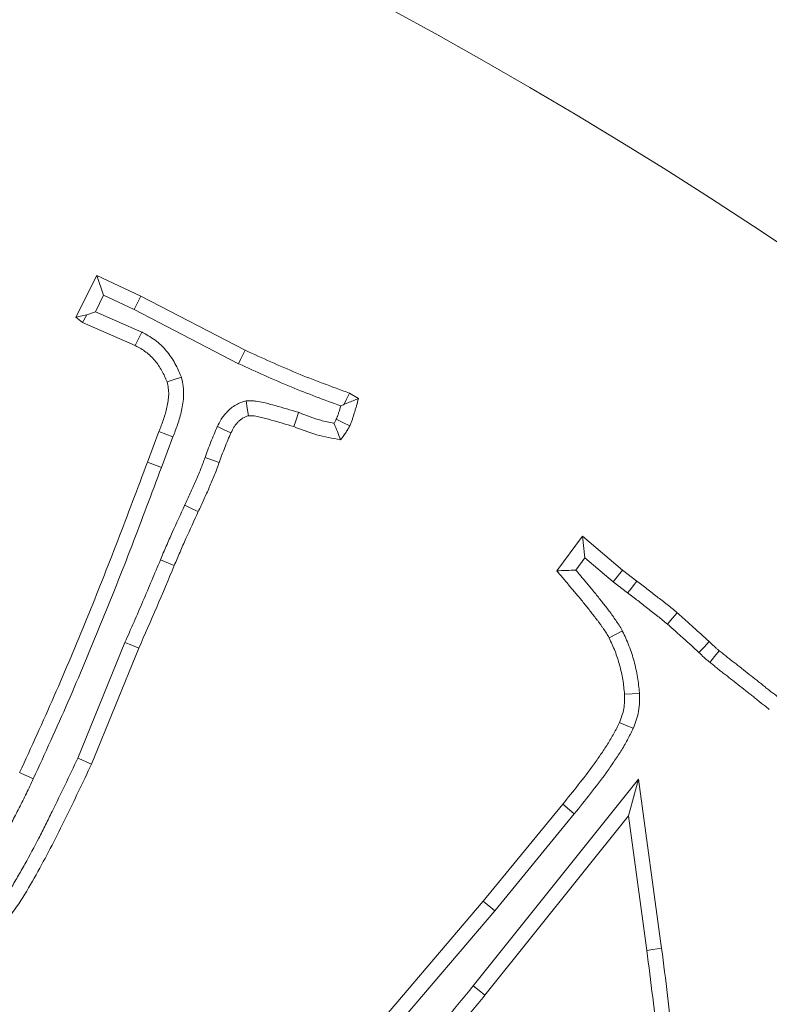
# Model space of a CAD drawing. Extents: x -3910 to -1523, y -1168 to 1922.
# Drawn here: x -3240 to -3216, y -546 to -515 of the extents above; entities that cross this region are included whole.
import ezdxf

# ---------------------------------------------------------------- set-up
doc = ezdxf.new("R2010")
doc.units = 0
doc.header["$LTSCALE"] = 5
doc.layers.add('Bemaßungen(Brunner)', color=7, linetype='Continuous', lineweight=25)
doc.layers.add('SLD-0', color=7, linetype='Continuous')
doc.styles.add('Brunner 2014', font='arial.ttf', dxfattribs={"height": 35})
doc.dimstyles.new('Brunner 2014', dxfattribs={"dimscale": 5, "dimtxt": 35, "dimasz": 5, "dimexe": 3.175, "dimexo": 0, "dimgap": 0.762, "dimtad": 1, "dimdec": 0, "dimrnd": 1e-08, "dimtxsty": 'Brunner 2014', "dimcen": 0.09, "dimdle": 10, "dimclrd": 7, "dimclre": 7, "dimclrt": 7, "dimadec": 1, "dimazin": 2, "dimtfac": 0.666667, "dimtdec": 0, "dimtmove": 0, "dimatfit": 3, "dimldrblk": 'Filled-1', "dimfxl": 1, "dimtolj": 1, "dimlwd": 5, "dimlwe": 5, "dimarcsym": 0})
doc.dimstyles.new('STANDARD-Brunner-IIGroßer Text', dxfattribs={"dimscale": 5, "dimtxt": 35, "dimasz": 5, "dimexe": 3.175, "dimexo": 0, "dimgap": 0.762, "dimtad": 1, "dimdec": 0, "dimrnd": 1e-08, "dimtxsty": 'Brunner 2014', "dimcen": 0.09, "dimdle": 10, "dimclrd": 7, "dimclre": 7, "dimclrt": 7, "dimadec": 1, "dimazin": 2, "dimtfac": 0.666667, "dimtdec": 0, "dimtmove": 0, "dimatfit": 3, "dimldrblk": 'Filled-1', "dimfxl": 1, "dimtolj": 1, "dimlwd": 5, "dimlwe": 5, "dimarcsym": 0})

# ---------------------------------------------------------------- blocks, each defined once
blk = doc.blocks.new('*D88')
at = {"layer": 'Defpoints', "color": 0, "lineweight": 5, "transparency": 16777216}
for p in [(-3224.8, -605.813), (-3379.323, -698.13)]:
    blk.add_point(p, dxfattribs=at)
at = {"layer": 'SLD-0', "color": 7, "lineweight": 5, "transparency": 16777216}
for p, q in [((-2777.141, -338.366), (-3203.338, -592.991)), ((-3379.323, -698.13), (-3224.8, -605.813)), ((-3400.785, -710.952), (-3422.247, -723.774))]:
    blk.add_line(p, q, dxfattribs=at)
for points in [[(-3205.475, -589.414), (-3201.201, -596.568), (-3224.8, -605.813)], [(-3402.922, -707.375), (-3398.648, -714.529), (-3379.323, -698.13)]]:
    blk.add_solid(points, dxfattribs=at)
at = {"layer": 'SLD-0', "color": 1, "lineweight": 5, "transparency": 16777216, "insert": (-3064.061, -461.431), "char_height": 35, "attachment_point": 1, "rotation": 30.8555, "style": 'Brunner 2014'}
blk.add_mtext('\\A1;%%C160/180/200', dxfattribs=at)
blk = doc.blocks.new('Filled-1')
at = {"color": 0}
for p, q in [((0, 0), (-1, 0.1667)), ((-1, 0.1667), (-1, -0.1667)), ((-1, 0), (0, 0)), ((-1, -0.1667), (0, 0))]:
    blk.add_line(p, q, dxfattribs=at)
at = {"color": 0, "flags": 128}
blk.add_lwpolyline([(-1, -0.1667), (0, 0), (-1, 0.1667), (-1, -0.1667)], dxfattribs=at)
at = {"color": 0}
blk.add_solid([(-1, -0.1667), (0, 0), (-1, 0.1667), (-1, -0.1667)], dxfattribs=at)
blk = doc.blocks.new('*D90')
at = {"layer": 'Bemaßungen(Brunner)', "color": 7, "linetype": 'Continuous', "lineweight": 5, "transparency": 16777216}
for p, q in [((-2912.813, -573.391), (-3057.986, -602.698)), ((-3521.632, -696.298), (-3082.491, -607.645)), ((-3546.138, -701.245), (-3570.643, -706.192))]:
    blk.add_line(p, q, dxfattribs=at)
at = {"layer": 'Bemaßungen(Brunner)', "color": 7, "lineweight": 5, "transparency": 16777216}
for points in [[(-3058.81, -598.614), (-3057.161, -606.783), (-3082.491, -607.645)], [(-3546.962, -697.16), (-3545.313, -705.329), (-3521.632, -696.298)]]:
    blk.add_solid(points, dxfattribs=at)
at = {"layer": 'Defpoints', "color": 0, "lineweight": 5, "transparency": 16777216}
for p in [(-3082.491, -607.645), (-3521.632, -696.298)]:
    blk.add_point(p, dxfattribs=at)
at = {"layer": 'Bemaßungen(Brunner)', "color": 7, "lineweight": 5, "transparency": 16777216, "insert": (-2977.63, -563.361), "char_height": 35, "attachment_point": 5, "rotation": 11.4133, "style": 'Brunner 2014'}
blk.add_mtext('\\A1;∅448', dxfattribs=at)

msp = doc.modelspace()

# ---------------------------------------------------------------- linework, layer by layer
at = {"color": 7, "linetype": 'Continuous', "lineweight": 5}
for p, q in [((-3237.774, -524.749), (-3237.123, -523.447)), ((-3236.909, -524.061), (-3237.123, -523.447)), ((-3237.123, -523.447), (-3235.753, -524.087)), ((-3237.166, -524.576), (-3236.909, -524.061)), ((-3236.909, -524.061), (-3235.959, -524.505)), ((-3235.959, -524.505), (-3235.753, -524.087)), ((-3235.753, -524.087), (-3232.504, -525.774)), ((-3237.429, -524.671), (-3237.774, -524.749)), ((-3237.57, -524.907), (-3237.774, -524.749)), ((-3237.429, -524.671), (-3237.57, -524.907)), ((-3237.166, -524.576), (-3237.429, -524.671)), ((-3235.719, -525.213), (-3237.166, -524.576)), ((-3235.959, -524.505), (-3232.708, -526.193)), ((-3235.923, -525.632), (-3237.57, -524.907)), ((-3229.254, -527.11), (-3228.977, -527.28)), ((-3235.549, -529.255), (-3235.187, -528.304)), ((-3235.113, -529.42), (-3234.752, -528.471)), ((-3233.752, -529.109), (-3233.313, -529.267)), ((-3222.805, -532.638), (-3222.006, -531.563)), ((-3221.927, -532.239), (-3222.006, -531.563)), ((-3222.006, -531.563), (-3220.755, -532.616)), ((-3235.142, -532.296), (-3234.711, -532.477)), ((-3222.209, -532.618), (-3221.927, -532.239)), ((-3221.927, -532.239), (-3221.048, -532.979)), ((-3221.048, -532.979), (-3220.755, -532.616)), ((-3220.755, -532.616), (-3220.314, -532.955)), ((-3221.048, -532.979), (-3220.596, -533.327)), ((-3220.76, -534.508), (-3221.174, -534.722)), ((-3236.245, -534.865), (-3237.714, -538.465)), ((-3235.815, -535.047), (-3237.287, -538.653)), ((-3220.259, -539.124), (-3225.403, -545.553)), ((-3220.259, -539.124), (-3220.574, -540.264)), ((-3219.54, -544.386), (-3220.259, -539.124)), ((-3225.092, -542.919), (-3222.618, -539.902)), ((-3222.257, -540.197), (-3222.618, -539.902)), ((-3220.574, -540.264), (-3225.041, -545.846)), ((-3224.734, -543.218), (-3222.257, -540.197)), ((-3220.002, -544.448), (-3220.574, -540.264)), ((-3229.14, -547.663), (-3225.092, -542.919)), ((-3224.734, -543.218), (-3225.092, -542.919)), ((-3228.784, -547.965), (-3224.734, -543.218))]:
    msp.add_line(p, q, dxfattribs=at)
at = {"color": 7, "linetype": 'Continuous', "lineweight": 5, "flags": 128}
for points in [[(-3235.719, -525.213), (-3235.78, -525.338), (-3235.841, -525.464), (-3235.923, -525.632)], [(-3232.708, -526.193), (-3232.647, -526.067), (-3232.585, -525.941), (-3232.504, -525.774)], [(-3234.485, -526.617), (-3234.709, -526.688), (-3234.932, -526.759)], [(-3229.421, -527.456), (-3229.356, -527.321), (-3229.254, -527.11)], [(-3232.476, -527.345), (-3232.439, -527.578), (-3232.402, -527.812)], [(-3230.839, -527.711), (-3230.885, -527.843), (-3230.931, -527.975), (-3230.992, -528.151)], [(-3233.369, -528.149), (-3233.157, -528.247), (-3232.945, -528.344)], [(-3229.667, -527.923), (-3229.458, -528.026), (-3229.248, -528.129)], [(-3234.752, -528.471), (-3234.969, -528.388), (-3235.187, -528.304)], [(-3235.113, -529.42), (-3235.244, -529.37), (-3235.375, -529.321), (-3235.549, -529.255)], [(-3234.387, -530.598), (-3234.26, -530.657), (-3234.133, -530.716), (-3233.964, -530.795)], [(-3220.596, -533.327), (-3220.511, -533.215), (-3220.426, -533.104), (-3220.314, -532.955)], [(-3219.36, -534.295), (-3219.208, -534.118), (-3219.057, -533.941)], [(-3236.245, -534.865), (-3236.03, -534.956), (-3235.815, -535.047)], [(-3218.377, -535.178), (-3218.216, -535.009), (-3218.055, -534.841)], [(-3218.035, -535.488), (-3217.889, -535.306), (-3217.743, -535.124)], [(-3220.227, -536.451), (-3220.46, -536.464), (-3220.693, -536.477)], [(-3220.423, -537.539), (-3220.637, -537.446), (-3220.851, -537.354)], [(-3237.714, -538.465), (-3237.586, -538.521), (-3237.458, -538.578), (-3237.287, -538.653)], [(-3239.1, -539.109), (-3239.227, -539.051), (-3239.354, -538.992), (-3239.524, -538.913)], [(-3219.54, -544.386), (-3219.679, -544.405), (-3219.817, -544.423), (-3220.002, -544.448)], [(-3225.403, -545.553), (-3225.222, -545.699), (-3225.041, -545.846)]]:
    msp.add_lwpolyline(points, dxfattribs=at)
at = {"color": 7, "linetype": 'Continuous', "lineweight": 5}
msp.add_circle((-3302.062, -651.972), 224, dxfattribs=at)
msp.add_arc((-3302.062, -651.972), 155.568, 204.84481, 155.15519, dxfattribs=at)
at = {"color": 1, "linetype": 'Continuous', "lineweight": 5}
for radius, start in [(111.946, 45), (111.945, 332.40628), (111.526, 332.40628), (110.527, 332.40628)]:
    msp.add_arc((-3302.062, -651.972), radius, start, 117.59372, dxfattribs=at)
at = {"color": 7, "linetype": 'Continuous', "lineweight": 5}
for points, knots in [([(-3234.485, -526.617), (-3234.492, -526.603), (-3234.498, -526.588), (-3234.504, -526.573), (-3234.555, -526.456), (-3234.612, -526.323), (-3234.727, -526.116), (-3234.769, -526.047), (-3234.86, -525.917), (-3234.908, -525.854), (-3235.061, -525.673), (-3235.177, -525.557), (-3235.385, -525.404), (-3235.454, -525.36), (-3235.584, -525.284), (-3235.646, -525.251), (-3235.703, -525.221), (-3235.708, -525.218), (-3235.713, -525.215), (-3235.719, -525.213)], [-0.031149, -0.031149, -0.031149, -0.031149, 0, 0, 0, 0.25, 0.25, 0.375, 0.375, 0.5, 0.5, 0.75, 0.75, 0.875, 0.875, 1, 1, 1, 1.01165, 1.01165, 1.01165, 1.01165]), ([(-3234.932, -526.759), (-3234.983, -526.641), (-3235.034, -526.523), (-3235.127, -526.355), (-3235.161, -526.301), (-3235.234, -526.195), (-3235.274, -526.144), (-3235.398, -525.997), (-3235.491, -525.906), (-3235.645, -525.792), (-3235.699, -525.757), (-3235.81, -525.693), (-3235.866, -525.662), (-3235.923, -525.632)], [0, 0, 0, 0, 0.25, 0.25, 0.375, 0.375, 0.5, 0.5, 0.75, 0.75, 0.875, 0.875, 1, 1, 1, 1]), ([(-3232.504, -525.774), (-3231.971, -526.017), (-3231.438, -526.261), (-3230.355, -526.707), (-3229.804, -526.908), (-3229.254, -527.11)], [0, 0, 0, 0, 0.5, 0.5, 1, 1, 1, 1]), ([(-3232.708, -526.193), (-3232.705, -526.194), (-3232.701, -526.196), (-3232.698, -526.198), (-3232.165, -526.441), (-3231.626, -526.688), (-3230.558, -527.128), (-3230.039, -527.319), (-3229.525, -527.507)], [-0.0033073, -0.0033073, -0.0033073, -0.0033073, 0, 0, 0, 0.5, 0.5, 0.9665854, 0.9665854, 0.9665854, 0.9665854]), ([(-3234.752, -528.471), (-3234.704, -528.348), (-3234.654, -528.218), (-3234.56, -527.944), (-3234.518, -527.799), (-3234.468, -527.574), (-3234.454, -527.499), (-3234.43, -527.34), (-3234.421, -527.256), (-3234.418, -527.121), (-3234.418, -527.075), (-3234.423, -526.98), (-3234.428, -526.933), (-3234.446, -526.805), (-3234.462, -526.73), (-3234.476, -526.664), (-3234.479, -526.649), (-3234.482, -526.633), (-3234.485, -526.617)], [0.000656, 0.000656, 0.000656, 0.000656, 0.25, 0.25, 0.5, 0.5, 0.625, 0.625, 0.75, 0.75, 0.8125, 0.8125, 0.875, 0.875, 1, 1, 1, 1.029999, 1.029999, 1.029999, 1.029999]), ([(-3235.187, -528.304), (-3235.139, -528.18), (-3235.091, -528.056), (-3235.006, -527.805), (-3234.968, -527.678), (-3234.925, -527.483), (-3234.913, -527.418), (-3234.894, -527.286), (-3234.887, -527.219), (-3234.884, -527.12), (-3234.884, -527.087), (-3234.888, -527.021), (-3234.892, -526.988), (-3234.905, -526.889), (-3234.919, -526.824), (-3234.932, -526.759)], [0, 0, 0, 0, 0.25, 0.25, 0.5, 0.5, 0.625, 0.625, 0.75, 0.75, 0.8125, 0.8125, 0.875, 0.875, 1, 1, 1, 1]), ([(-3232.476, -527.345), (-3232.502, -527.353), (-3232.527, -527.362), (-3232.552, -527.37), (-3232.583, -527.381), (-3232.623, -527.394), (-3232.694, -527.423), (-3232.72, -527.434), (-3232.774, -527.461), (-3232.803, -527.478), (-3232.884, -527.529), (-3232.929, -527.564), (-3232.986, -527.615), (-3233.004, -527.631), (-3233.036, -527.662), (-3233.051, -527.677), (-3233.097, -527.725), (-3233.129, -527.76), (-3233.175, -527.817), (-3233.19, -527.837), (-3233.22, -527.879), (-3233.235, -527.901), (-3233.302, -528.007), (-3233.337, -528.082), (-3233.365, -528.142), (-3233.367, -528.144), (-3233.368, -528.147), (-3233.369, -528.149)], [-0.10069, -0.10069, -0.10069, -0.10069, 0, 0, 0, 0.125, 0.125, 0.1875, 0.1875, 0.25, 0.25, 0.375, 0.375, 0.4375, 0.4375, 0.5, 0.5, 0.625, 0.625, 0.6875, 0.6875, 0.75, 0.75, 1, 1, 1, 1.010906, 1.010906, 1.010906, 1.010906]), ([(-3230.839, -527.711), (-3230.845, -527.709), (-3230.85, -527.707), (-3230.856, -527.705), (-3231.087, -527.635), (-3231.325, -527.562), (-3231.626, -527.48), (-3231.686, -527.463), (-3231.807, -527.432), (-3231.865, -527.416), (-3232.002, -527.384), (-3232.079, -527.368), (-3232.187, -527.355), (-3232.21, -527.353), (-3232.253, -527.349), (-3232.273, -527.348), (-3232.332, -527.346), (-3232.366, -527.346), (-3232.397, -527.345), (-3232.423, -527.345), (-3232.45, -527.345), (-3232.476, -527.345)], [-0.011991, -0.011991, -0.011991, -0.011991, 0, 0, 0, 0.5, 0.5, 0.625, 0.625, 0.75, 0.75, 0.875, 0.875, 0.90625, 0.90625, 0.9375, 0.9375, 1, 1, 1, 1.054788, 1.054788, 1.054788, 1.054788]), ([(-3229.525, -527.507), (-3229.531, -527.528), (-3229.537, -527.548), (-3229.555, -527.604), (-3229.566, -527.64), (-3229.589, -527.712), (-3229.599, -527.744), (-3229.613, -527.788), (-3229.618, -527.801), (-3229.627, -527.827), (-3229.632, -527.838), (-3229.646, -527.873), (-3229.656, -527.897), (-3229.667, -527.923)], [0.4247032, 0.4247032, 0.4247032, 0.4247032, 0.5, 0.5, 0.625, 0.625, 0.75, 0.75, 0.8125, 0.8125, 0.875, 0.875, 0.9756857, 0.9756857, 0.9756857, 0.9756857]), ([(-3229.421, -527.456), (-3229.382, -527.44), (-3229.343, -527.425), (-3229.304, -527.41), (-3229.249, -527.389), (-3229.195, -527.367), (-3229.14, -527.345), (-3229.086, -527.323), (-3229.031, -527.301), (-3228.977, -527.28)], [0.0002094051, 0.0002094051, 0.0002094051, 0.0002094051, 0.0004572822, 0.0004572822, 0.0004572822, 0.0008077232, 0.0008077232, 0.0008077232, 0.001158166, 0.001158166, 0.001158166, 0.001158166]), ([(-3228.977, -527.28), (-3228.996, -527.351), (-3229.015, -527.423), (-3229.045, -527.531), (-3229.055, -527.566), (-3229.077, -527.638), (-3229.088, -527.673), (-3229.11, -527.744), (-3229.121, -527.78), (-3229.143, -527.851), (-3229.155, -527.886), (-3229.172, -527.939), (-3229.178, -527.957), (-3229.191, -527.991), (-3229.198, -528.009), (-3229.219, -528.06), (-3229.234, -528.095), (-3229.248, -528.129)], [0, 0, 0, 0, 0.25, 0.25, 0.375, 0.375, 0.5, 0.5, 0.625, 0.625, 0.75, 0.75, 0.8125, 0.8125, 0.875, 0.875, 1, 1, 1, 1]), ([(-3232.402, -527.812), (-3232.433, -527.822), (-3232.464, -527.833), (-3232.51, -527.852), (-3232.525, -527.858), (-3232.554, -527.873), (-3232.568, -527.881), (-3232.609, -527.907), (-3232.635, -527.927), (-3232.672, -527.959), (-3232.684, -527.971), (-3232.708, -527.993), (-3232.72, -528.005), (-3232.754, -528.041), (-3232.776, -528.065), (-3232.807, -528.103), (-3232.817, -528.116), (-3232.836, -528.143), (-3232.845, -528.156), (-3232.888, -528.225), (-3232.917, -528.285), (-3232.945, -528.344)], [0, 0, 0, 0, 0.125, 0.125, 0.1875, 0.1875, 0.25, 0.25, 0.375, 0.375, 0.4375, 0.4375, 0.5, 0.5, 0.625, 0.625, 0.6875, 0.6875, 0.75, 0.75, 1, 1, 1, 1]), ([(-3230.992, -528.151), (-3231.224, -528.08), (-3231.456, -528.01), (-3231.748, -527.93), (-3231.806, -527.914), (-3231.924, -527.883), (-3231.982, -527.868), (-3232.101, -527.84), (-3232.16, -527.827), (-3232.235, -527.819), (-3232.25, -527.817), (-3232.28, -527.815), (-3232.296, -527.814), (-3232.341, -527.812), (-3232.371, -527.812), (-3232.402, -527.812)], [0, 0, 0, 0, 0.5, 0.5, 0.625, 0.625, 0.75, 0.75, 0.875, 0.875, 0.90625, 0.90625, 0.9375, 0.9375, 1, 1, 1, 1]), ([(-3229.739, -528.048), (-3229.884, -528.021), (-3230.021, -527.991), (-3230.365, -527.894), (-3230.587, -527.809), (-3230.823, -527.717), (-3230.828, -527.715), (-3230.834, -527.713), (-3230.839, -527.711)], [0.1939887, 0.1939887, 0.1939887, 0.1939887, 0.5, 0.5, 1, 1, 1, 1.0114552, 1.0114552, 1.0114552, 1.0114552]), ([(-3233.369, -528.149), (-3233.37, -528.152), (-3233.371, -528.155), (-3233.373, -528.157), (-3233.406, -528.233), (-3233.439, -528.31), (-3233.506, -528.468), (-3233.54, -528.549), (-3233.636, -528.791), (-3233.694, -528.951), (-3233.751, -529.107), (-3233.751, -529.107), (-3233.752, -529.108), (-3233.752, -529.109)], [-0.008656, -0.008656, -0.008656, -0.008656, 0, 0, 0, 0.25, 0.25, 0.5, 0.5, 1, 1, 1, 1.002889, 1.002889, 1.002889, 1.002889]), ([(-3229.537, -528.559), (-3229.786, -528.515), (-3230.036, -528.471), (-3230.52, -528.335), (-3230.756, -528.243), (-3230.992, -528.151)], [0, 0, 0, 0, 0.5, 0.5, 1, 1, 1, 1]), ([(-3229.667, -527.923), (-3229.684, -527.954), (-3229.7, -527.982), (-3229.723, -528.022), (-3229.731, -528.036), (-3229.739, -528.048)], [0.0416027, 0.0416027, 0.0416027, 0.0416027, 0.25, 0.25, 0.3645478, 0.3645478, 0.3645478, 0.3645478]), ([(-3229.739, -528.048), (-3229.701, -528.134), (-3229.667, -528.219), (-3229.634, -528.304), (-3229.601, -528.389), (-3229.569, -528.474), (-3229.537, -528.559)], [0, 0, 0, 0, 0.000570335, 0.000570335, 0.000570335, 0.001140832, 0.001140832, 0.001140832, 0.001140832]), ([(-3229.248, -528.129), (-3229.269, -528.167), (-3229.29, -528.205), (-3229.323, -528.261), (-3229.334, -528.279), (-3229.356, -528.316), (-3229.368, -528.334), (-3229.429, -528.424), (-3229.483, -528.491), (-3229.537, -528.559)], [0, 0, 0, 0, 0.25, 0.25, 0.375, 0.375, 0.5, 0.5, 1, 1, 1, 1]), ([(-3232.945, -528.344), (-3232.978, -528.42), (-3233.011, -528.496), (-3233.076, -528.648), (-3233.108, -528.725), (-3233.199, -528.955), (-3233.256, -529.111), (-3233.313, -529.267)], [0, 0, 0, 0, 0.25, 0.25, 0.5, 0.5, 1, 1, 1, 1]), ([(-3239.524, -538.913), (-3239.16, -538.122), (-3238.797, -537.331), (-3238.1, -535.735), (-3237.764, -534.932), (-3237.105, -533.32), (-3236.783, -532.512), (-3236.157, -530.887), (-3235.853, -530.071), (-3235.549, -529.255)], [0, 0, 0, 0, 0.25, 0.25, 0.5, 0.5, 0.75, 0.75, 1, 1, 1, 1]), ([(-3233.752, -529.109), (-3233.752, -529.11), (-3233.753, -529.111), (-3233.753, -529.112), (-3233.776, -529.177), (-3233.798, -529.241), (-3233.843, -529.362), (-3233.866, -529.42), (-3233.915, -529.541), (-3233.941, -529.603), (-3233.994, -529.729), (-3234.021, -529.793), (-3234.102, -529.981), (-3234.155, -530.102), (-3234.267, -530.347), (-3234.326, -530.47), (-3234.385, -530.595), (-3234.386, -530.596), (-3234.386, -530.597), (-3234.387, -530.598)], [-0.001727, -0.001727, -0.001727, -0.001727, 0, 0, 0, 0.125, 0.125, 0.25, 0.25, 0.375, 0.375, 0.5, 0.5, 0.75, 0.75, 1, 1, 1, 1.001816, 1.001816, 1.001816, 1.001816]), ([(-3233.313, -529.267), (-3233.336, -529.332), (-3233.359, -529.397), (-3233.407, -529.527), (-3233.432, -529.592), (-3233.484, -529.72), (-3233.511, -529.784), (-3233.565, -529.912), (-3233.592, -529.975), (-3233.674, -530.166), (-3233.73, -530.293), (-3233.845, -530.545), (-3233.905, -530.67), (-3233.964, -530.795)], [0, 0, 0, 0, 0.125, 0.125, 0.25, 0.25, 0.375, 0.375, 0.5, 0.5, 0.75, 0.75, 1, 1, 1, 1]), ([(-3239.1, -539.109), (-3239.1, -539.109), (-3239.1, -539.109), (-3239.1, -539.108), (-3238.736, -538.317), (-3238.371, -537.523), (-3237.67, -535.918), (-3237.334, -535.111), (-3236.673, -533.494), (-3236.349, -532.683), (-3235.721, -531.052), (-3235.417, -530.235), (-3235.113, -529.42)], [-0.000135, -0.000135, -0.000135, -0.000135, 0, 0, 0, 0.25, 0.25, 0.5, 0.5, 0.75, 0.75, 0.9998335, 0.9998335, 0.9998335, 0.9998335]), ([(-3234.387, -530.598), (-3234.387, -530.599), (-3234.388, -530.6), (-3234.388, -530.601), (-3234.516, -530.88), (-3234.644, -531.158), (-3234.835, -531.582), (-3234.898, -531.725), (-3235.022, -532.011), (-3235.083, -532.155), (-3235.142, -532.296)], [-0.001639, -0.001639, -0.001639, -0.001639, 0, 0, 0, 0.5, 0.5, 0.75, 0.75, 1, 1, 1, 1]), ([(-3233.964, -530.795), (-3234.092, -531.074), (-3234.221, -531.352), (-3234.409, -531.772), (-3234.471, -531.912), (-3234.593, -532.194), (-3234.652, -532.335), (-3234.711, -532.477)], [0, 0, 0, 0, 0.5, 0.5, 0.75, 0.75, 1, 1, 1, 1]), ([(-3235.142, -532.296), (-3235.232, -532.511), (-3235.322, -532.726), (-3235.412, -532.941), (-3235.503, -533.155), (-3235.594, -533.37), (-3235.686, -533.584), (-3235.778, -533.798), (-3235.871, -534.011), (-3235.964, -534.225), (-3236.057, -534.438), (-3236.151, -534.652), (-3236.245, -534.865)], [0, 0, 0, 0, 0.000698781, 0.000698781, 0.000698781, 0.001397567, 0.001397567, 0.001397567, 0.002096415, 0.002096415, 0.002096415, 0.002795277, 0.002795277, 0.002795277, 0.002795277]), ([(-3234.711, -532.477), (-3234.892, -532.906), (-3235.072, -533.336), (-3235.44, -534.193), (-3235.628, -534.62), (-3235.815, -535.047)], [0, 0, 0, 0, 0.5, 0.5, 1, 1, 1, 1]), ([(-3222.209, -532.618), (-3222.308, -532.621), (-3222.407, -532.624), (-3222.506, -532.628), (-3222.606, -532.631), (-3222.705, -532.635), (-3222.805, -532.638)], [0, 0, 0, 0, 0.000582174, 0.000582174, 0.000582174, 0.001164349, 0.001164349, 0.001164349, 0.001164349]), ([(-3221.174, -534.722), (-3221.201, -534.674), (-3221.228, -534.626), (-3221.287, -534.532), (-3221.319, -534.487), (-3221.366, -534.419), (-3221.382, -534.396), (-3221.413, -534.351), (-3221.429, -534.328), (-3221.461, -534.283), (-3221.476, -534.26), (-3221.509, -534.216), (-3221.525, -534.193), (-3221.575, -534.128), (-3221.609, -534.084), (-3221.678, -533.998), (-3221.713, -533.955), (-3221.781, -533.868), (-3221.814, -533.824), (-3221.882, -533.737), (-3221.916, -533.694), (-3222.02, -533.565), (-3222.092, -533.481), (-3222.199, -533.355), (-3222.235, -533.313), (-3222.305, -533.228), (-3222.341, -533.186), (-3222.447, -533.058), (-3222.518, -532.974), (-3222.661, -532.806), (-3222.733, -532.722), (-3222.805, -532.638)], [0, 0, 0, 0, 0.0625, 0.0625, 0.125, 0.125, 0.15625, 0.15625, 0.1875, 0.1875, 0.21875, 0.21875, 0.25, 0.25, 0.3125, 0.3125, 0.375, 0.375, 0.4375, 0.4375, 0.5, 0.5, 0.625, 0.625, 0.6875, 0.6875, 0.75, 0.75, 0.875, 0.875, 1, 1, 1, 1]), ([(-3220.76, -534.508), (-3220.762, -534.503), (-3220.765, -534.498), (-3220.768, -534.493), (-3220.794, -534.446), (-3220.826, -534.389), (-3220.901, -534.271), (-3220.936, -534.22), (-3220.984, -534.152), (-3220.999, -534.131), (-3221.029, -534.087), (-3221.045, -534.063), (-3221.078, -534.016), (-3221.096, -533.991), (-3221.132, -533.941), (-3221.151, -533.914), (-3221.208, -533.839), (-3221.245, -533.793), (-3221.315, -533.706), (-3221.346, -533.667), (-3221.411, -533.583), (-3221.445, -533.54), (-3221.514, -533.45), (-3221.551, -533.403), (-3221.664, -533.265), (-3221.738, -533.179), (-3221.843, -533.054), (-3221.877, -533.013), (-3221.947, -532.93), (-3221.982, -532.887), (-3222.08, -532.77), (-3222.145, -532.693), (-3222.209, -532.618)], [-0.0065244, -0.0065244, -0.0065244, -0.0065244, 0, 0, 0, 0.0625, 0.0625, 0.125, 0.125, 0.15625, 0.15625, 0.1875, 0.1875, 0.21875, 0.21875, 0.25, 0.25, 0.3125, 0.3125, 0.375, 0.375, 0.4375, 0.4375, 0.5, 0.5, 0.625, 0.625, 0.6875, 0.6875, 0.75, 0.75, 0.8603174, 0.8603174, 0.8603174, 0.8603174]), ([(-3220.314, -532.955), (-3220.207, -533.035), (-3220.101, -533.115), (-3219.942, -533.237), (-3219.89, -533.277), (-3219.785, -533.36), (-3219.733, -533.401), (-3219.629, -533.484), (-3219.576, -533.525), (-3219.471, -533.606), (-3219.418, -533.647), (-3219.313, -533.728), (-3219.261, -533.77), (-3219.158, -533.855), (-3219.108, -533.898), (-3219.057, -533.941)], [0, 0, 0, 0, 0.25, 0.25, 0.375, 0.375, 0.5, 0.5, 0.625, 0.625, 0.75, 0.75, 0.875, 0.875, 1, 1, 1, 1]), ([(-3220.596, -533.327), (-3220.595, -533.327), (-3220.594, -533.328), (-3220.594, -533.328), (-3220.487, -533.408), (-3220.382, -533.487), (-3220.227, -533.606), (-3220.177, -533.645), (-3220.074, -533.725), (-3220.023, -533.767), (-3219.917, -533.85), (-3219.863, -533.892), (-3219.755, -533.976), (-3219.703, -534.016), (-3219.602, -534.095), (-3219.555, -534.132), (-3219.459, -534.211), (-3219.41, -534.252), (-3219.36, -534.295)], [-0.001742, -0.001742, -0.001742, -0.001742, 0, 0, 0, 0.25, 0.25, 0.375, 0.375, 0.5, 0.5, 0.625, 0.625, 0.75, 0.75, 0.875, 0.875, 0.998413, 0.998413, 0.998413, 0.998413]), ([(-3219.057, -533.941), (-3218.972, -534.014), (-3218.887, -534.088), (-3218.72, -534.238), (-3218.637, -534.313), (-3218.387, -534.538), (-3218.221, -534.689), (-3218.055, -534.841)], [0, 0, 0, 0, 0.25, 0.25, 0.5, 0.5, 1, 1, 1, 1]), ([(-3219.36, -534.295), (-3219.276, -534.368), (-3219.196, -534.437), (-3219.033, -534.584), (-3218.949, -534.659), (-3218.703, -534.882), (-3218.54, -535.029), (-3218.377, -535.178)], [0.0018674, 0.0018674, 0.0018674, 0.0018674, 0.25, 0.25, 0.5, 0.5, 0.9919026, 0.9919026, 0.9919026, 0.9919026]), ([(-3220.227, -536.451), (-3220.228, -536.445), (-3220.228, -536.438), (-3220.229, -536.432), (-3220.244, -536.28), (-3220.259, -536.118), (-3220.301, -535.862), (-3220.318, -535.777), (-3220.355, -535.612), (-3220.376, -535.531), (-3220.441, -535.293), (-3220.491, -535.133), (-3220.617, -534.81), (-3220.687, -534.661), (-3220.752, -534.523), (-3220.755, -534.518), (-3220.757, -534.513), (-3220.76, -534.508)], [-0.01081, -0.01081, -0.01081, -0.01081, 0, 0, 0, 0.25, 0.25, 0.375, 0.375, 0.5, 0.5, 0.75, 0.75, 1, 1, 1, 1.009299, 1.009299, 1.009299, 1.009299]), ([(-3220.693, -536.477), (-3220.708, -536.325), (-3220.722, -536.173), (-3220.759, -535.947), (-3220.774, -535.872), (-3220.808, -535.723), (-3220.827, -535.649), (-3220.888, -535.428), (-3220.933, -535.282), (-3221.044, -534.998), (-3221.109, -534.86), (-3221.174, -534.722)], [0, 0, 0, 0, 0.25, 0.25, 0.375, 0.375, 0.5, 0.5, 0.75, 0.75, 1, 1, 1, 1]), ([(-3218.055, -534.841), (-3218.005, -534.89), (-3217.956, -534.94), (-3217.878, -535.011), (-3217.851, -535.034), (-3217.798, -535.079), (-3217.771, -535.101), (-3217.743, -535.124)], [0, 0, 0, 0, 0.5, 0.5, 0.75, 0.75, 1, 1, 1, 1]), ([(-3218.377, -535.178), (-3218.329, -535.226), (-3218.277, -535.278), (-3218.187, -535.36), (-3218.155, -535.388), (-3218.095, -535.438), (-3218.066, -535.462), (-3218.039, -535.484), (-3218.038, -535.485), (-3218.036, -535.487), (-3218.035, -535.488)], [0.0257208, 0.0257208, 0.0257208, 0.0257208, 0.5, 0.5, 0.75, 0.75, 1, 1, 1, 1.0137489, 1.0137489, 1.0137489, 1.0137489]), ([(-3217.743, -535.124), (-3217.704, -535.154), (-3217.665, -535.185), (-3217.589, -535.247), (-3217.551, -535.279), (-3217.475, -535.342), (-3217.436, -535.373), (-3217.358, -535.434), (-3217.319, -535.463), (-3217.2, -535.552), (-3217.121, -535.612), (-3216.966, -535.736), (-3216.89, -535.798), (-3216.735, -535.921), (-3216.656, -535.981), (-3216.539, -536.072), (-3216.5, -536.103), (-3216.423, -536.164), (-3216.384, -536.196), (-3216.308, -536.259), (-3216.27, -536.291), (-3216.212, -536.337), (-3216.193, -536.352), (-3216.154, -536.383), (-3216.134, -536.398), (-3216.075, -536.442), (-3216.035, -536.471), (-3215.976, -536.517), (-3215.957, -536.532), (-3215.919, -536.564), (-3215.9, -536.58), (-3215.881, -536.596)], [0, 0, 0, 0, 0.0625, 0.0625, 0.125, 0.125, 0.1875, 0.1875, 0.25, 0.25, 0.375, 0.375, 0.5, 0.5, 0.625, 0.625, 0.6875, 0.6875, 0.75, 0.75, 0.8125, 0.8125, 0.84375, 0.84375, 0.875, 0.875, 0.9375, 0.9375, 0.96875, 0.96875, 1, 1, 1, 1]), ([(-3218.035, -535.488), (-3218.033, -535.489), (-3218.032, -535.49), (-3218.03, -535.491), (-3217.991, -535.522), (-3217.956, -535.55), (-3217.887, -535.605), (-3217.85, -535.636), (-3217.771, -535.702), (-3217.726, -535.739), (-3217.64, -535.805), (-3217.598, -535.837), (-3217.478, -535.926), (-3217.409, -535.979), (-3217.26, -536.098), (-3217.183, -536.161), (-3217.021, -536.29), (-3216.94, -536.351), (-3216.826, -536.44), (-3216.789, -536.469), (-3216.717, -536.526), (-3216.681, -536.555), (-3216.606, -536.618), (-3216.566, -536.651), (-3216.503, -536.702), (-3216.481, -536.719), (-3216.437, -536.753), (-3216.415, -536.77), (-3216.352, -536.817), (-3216.314, -536.845), (-3216.266, -536.882), (-3216.251, -536.894), (-3216.219, -536.921), (-3216.203, -536.935), (-3216.185, -536.949)], [-0.0024064, -0.0024064, -0.0024064, -0.0024064, 0, 0, 0, 0.0625, 0.0625, 0.125, 0.125, 0.1875, 0.1875, 0.25, 0.25, 0.375, 0.375, 0.5, 0.5, 0.625, 0.625, 0.6875, 0.6875, 0.75, 0.75, 0.8125, 0.8125, 0.84375, 0.84375, 0.875, 0.875, 0.9375, 0.9375, 0.96875, 0.96875, 0.9974033, 0.9974033, 0.9974033, 0.9974033]), ([(-3220.851, -537.354), (-3220.824, -537.284), (-3220.797, -537.213), (-3220.749, -537.071), (-3220.729, -536.999), (-3220.703, -536.853), (-3220.696, -536.778), (-3220.691, -536.628), (-3220.692, -536.552), (-3220.693, -536.477)], [0, 0, 0, 0, 0.25, 0.25, 0.5, 0.5, 0.75, 0.75, 1, 1, 1, 1]), ([(-3220.423, -537.539), (-3220.421, -537.533), (-3220.419, -537.528), (-3220.416, -537.522), (-3220.389, -537.452), (-3220.359, -537.375), (-3220.302, -537.204), (-3220.276, -537.111), (-3220.238, -536.906), (-3220.231, -536.809), (-3220.225, -536.63), (-3220.226, -536.547), (-3220.227, -536.471), (-3220.227, -536.465), (-3220.227, -536.458), (-3220.227, -536.451)], [-0.019401, -0.019401, -0.019401, -0.019401, 0, 0, 0, 0.25, 0.25, 0.5, 0.5, 0.75, 0.75, 1, 1, 1, 1.021816, 1.021816, 1.021816, 1.021816]), ([(-3222.618, -539.902), (-3222.454, -539.701), (-3222.291, -539.499), (-3221.972, -539.091), (-3221.81, -538.888), (-3221.586, -538.571), (-3221.513, -538.463), (-3221.365, -538.251), (-3221.291, -538.144), (-3221.153, -537.926), (-3221.088, -537.814), (-3220.964, -537.588), (-3220.907, -537.471), (-3220.851, -537.354)], [0, 0, 0, 0, 0.25, 0.25, 0.5, 0.5, 0.625, 0.625, 0.75, 0.75, 0.875, 0.875, 1, 1, 1, 1]), ([(-3222.257, -540.197), (-3222.086, -539.988), (-3221.917, -539.778), (-3221.585, -539.352), (-3221.416, -539.141), (-3221.184, -538.809), (-3221.108, -538.697), (-3220.954, -538.476), (-3220.877, -538.364), (-3220.735, -538.135), (-3220.667, -538.019), (-3220.539, -537.782), (-3220.481, -537.661), (-3220.423, -537.539)], [0, 0, 0, 0, 0.25, 0.25, 0.5, 0.5, 0.625, 0.625, 0.75, 0.75, 0.875, 0.875, 1, 1, 1, 1]), ([(-3237.714, -538.465), (-3237.846, -538.742), (-3237.977, -539.018), (-3238.243, -539.571), (-3238.378, -539.85), (-3238.582, -540.267), (-3238.65, -540.406), (-3238.787, -540.68), (-3238.856, -540.816), (-3239.068, -541.223), (-3239.213, -541.496), (-3239.435, -541.895), (-3239.51, -542.027), (-3239.663, -542.29), (-3239.741, -542.422), (-3239.897, -542.674), (-3239.976, -542.794), (-3240.145, -543.033), (-3240.233, -543.15), (-3240.416, -543.381), (-3240.51, -543.493), (-3240.657, -543.659), (-3240.706, -543.713), (-3240.806, -543.82), (-3240.858, -543.874), (-3241.011, -544.03), (-3241.113, -544.126), (-3241.315, -544.294), (-3241.428, -544.376), (-3241.548, -544.463)], [0.0017338, 0.0017338, 0.0017338, 0.0017338, 0.125, 0.125, 0.25, 0.25, 0.3125, 0.3125, 0.375, 0.375, 0.5, 0.5, 0.5625, 0.5625, 0.625, 0.625, 0.6875, 0.6875, 0.75, 0.75, 0.8125, 0.8125, 0.84375, 0.84375, 0.875, 0.875, 0.9375, 0.9375, 0.9975469, 0.9975469, 0.9975469, 0.9975469]), ([(-3237.287, -538.653), (-3237.554, -539.216), (-3237.823, -539.777), (-3238.371, -540.896), (-3238.654, -541.45), (-3239.107, -542.266), (-3239.263, -542.536), (-3239.591, -543.065), (-3239.772, -543.32), (-3240.157, -543.804), (-3240.361, -544.035), (-3240.686, -544.364), (-3240.797, -544.47), (-3241.036, -544.668), (-3241.163, -544.76), (-3241.29, -544.852)], [0, 0, 0, 0, 0.25, 0.25, 0.5, 0.5, 0.625, 0.625, 0.75, 0.75, 0.875, 0.875, 0.9375, 0.9375, 1, 1, 1, 1]), ([(-3241.172, -542.624), (-3241.169, -542.621), (-3241.166, -542.617), (-3241.163, -542.614), (-3241.111, -542.55), (-3241.056, -542.485), (-3240.947, -542.349), (-3240.891, -542.277), (-3240.733, -542.063), (-3240.636, -541.918), (-3240.497, -541.704), (-3240.451, -541.633), (-3240.362, -541.491), (-3240.317, -541.42), (-3240.183, -541.202), (-3240.096, -541.054), (-3239.929, -540.756), (-3239.849, -540.607), (-3239.693, -540.311), (-3239.618, -540.165), (-3239.465, -539.868), (-3239.388, -539.715), (-3239.241, -539.411), (-3239.171, -539.26), (-3239.101, -539.111), (-3239.101, -539.11), (-3239.101, -539.11), (-3239.1, -539.109)], [-0.003416, -0.003416, -0.003416, -0.003416, 0, 0, 0, 0.0625, 0.0625, 0.125, 0.125, 0.25, 0.25, 0.3125, 0.3125, 0.375, 0.375, 0.5, 0.5, 0.625, 0.625, 0.75, 0.75, 0.875, 0.875, 1, 1, 1, 1.000356, 1.000356, 1.000356, 1.000356]), ([(-3218.887, -550.251), (-3218.887, -550.25), (-3218.887, -550.249), (-3218.887, -550.247), (-3218.932, -549.759), (-3218.977, -549.27), (-3219.077, -548.29), (-3219.131, -547.801), (-3219.241, -546.827), (-3219.295, -546.339), (-3219.413, -545.361), (-3219.476, -544.873), (-3219.54, -544.387), (-3219.54, -544.387), (-3219.54, -544.386), (-3219.54, -544.386)], [-0.000719, -0.000719, -0.000719, -0.000719, 0, 0, 0, 0.25, 0.25, 0.5, 0.5, 0.75, 0.75, 1, 1, 1, 1.000236, 1.000236, 1.000236, 1.000236]), ([(-3219.351, -550.29), (-3219.396, -549.802), (-3219.442, -549.315), (-3219.54, -548.34), (-3219.595, -547.853), (-3219.704, -546.879), (-3219.759, -546.392), (-3219.875, -545.419), (-3219.939, -544.934), (-3220.002, -544.448)], [0, 0, 0, 0, 0.25, 0.25, 0.5, 0.5, 0.75, 0.75, 1, 1, 1, 1])]:
    msp.add_open_spline(points, degree=3, knots=knots, dxfattribs=at)
for points in [[(-3229.525, -527.507), (-3229.49, -527.49), (-3229.455, -527.473), (-3229.421, -527.456)], [(-3225.403, -545.553), (-3225.686, -545.897), (-3225.968, -546.238), (-3226.252, -546.581)], [(-3225.041, -545.846), (-3225.325, -546.192), (-3225.61, -546.537), (-3225.896, -546.882)]]:
    msp.add_open_spline(points, degree=3, dxfattribs=at)

# ---------------------------------------------------------------- dimensions: what is measured, and where the dimension line sits
at = {"layer": 'Bemaßungen(Brunner)', "color": 1, "lineweight": 5}
dim = msp.add_diameter_dim_2p(p1=(-3521.632, -696.298), p2=(-3082.491, -607.645), dimstyle='Brunner 2014', dxfattribs=at)
dim.commit()
dim.dimension.update_dxf_attribs({"geometry": '*D90', "text_midpoint": (-2977.63, -563.361)})
at = {"layer": 'SLD-0', "color": 1, "lineweight": 5}
dim = msp.add_diameter_dim_2p(p1=(-3379.323, -698.13), p2=(-3224.8, -605.813), text='%%C160/180/200', dimstyle='STANDARD-Brunner-IIGroßer Text', override={"dimclrt": 1}, dxfattribs=at)
dim.commit()
dim.dimension.update_dxf_attribs({"geometry": '*D88', "text_midpoint": (-2911.592, -418.692), "dimtype": 163})

doc.saveas('drawing.dxf')
